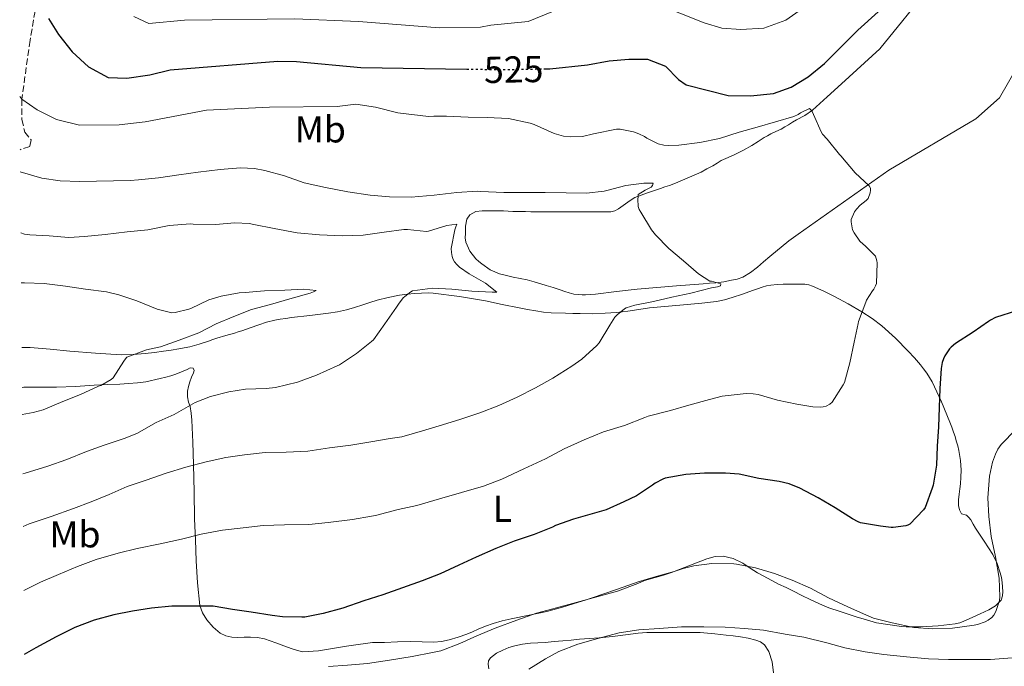
# Model space of a CAD drawing. Units: metres. Extents: x 556451 to 559892, y 4707842 to 4710184.
# Drawn here: x 556453 to 556716, y 4709734 to 4709907 of the extents above; entities that cross this region are included whole.
import ezdxf
from ezdxf.enums import TextEntityAlignment as Align

# ---------------------------------------------------------------- set-up
doc = ezdxf.new("R2010")
doc.units = ezdxf.units.M
doc.header["$MEASUREMENT"] = 0
doc.linetypes.add('DGN Style 3', pattern=[2.435891, 1.739922, -0.695969])
doc.linetypes.add('DGN Style 5', pattern=[1.217945, 0.521977, -0.695969])
for name, color, linetype, lineweight in [('Cota de curva de nivel directora', 7, 'Continuous', 0), ('Curva de nivel directora', 30, 'Continuous', 30), ('Curva de nivel directora no vista', 30, 'DGN Style 5', 30), ('Curva de nivel intermedia', 30, 'Continuous', 0), ('Etiqueta de uso rústico', 92, 'Continuous', 0), ('Línea de cambio de uso (parcela vista)', 92, 'Continuous', 0), ('Senda', 7, 'DGN Style 3', 0)]:
    doc.layers.add(name, color=color, linetype=linetype, lineweight=lineweight)
doc.styles.add('Style-Arial', font='arial.ttf')

msp = doc.modelspace()

# ---------------------------------------------------------------- linework, layer by layer
at = {"layer": 'Curva de nivel directora', "color": 30, "linetype": 'Continuous', "lineweight": 30, "elevation": 525, "flags": 128}
for points in [[(556593.07, 4709894.26), (556594.72, 4709894.29), (556604.73, 4709895.3), (556610.56, 4709896.37), (556615.84, 4709896.85), (556620.84, 4709896.88), (556625.6, 4709895.01), (556629.12, 4709891.45), (556631.12, 4709889.97), (556642.36, 4709887.17), (556648.4, 4709887.01), (556654.52, 4709887.65), (556659.21, 4709889.4), (556663.79, 4709892.17), (556668.19, 4709895.66), (556677.04, 4709904.61), (556688.86, 4709915.28)], [(556460.65, 4709907.73), (556463.28, 4709903.49), (556466.93, 4709898.85), (556471.32, 4709894.77), (556476.56, 4709891.97), (556481.56, 4709891.79), (556487.76, 4709892.69), (556493.16, 4709893.97), (556521.96, 4709896.29), (556526.96, 4709896.21), (556544.12, 4709894.61), (556572.48, 4709894.2)], [(556719.54, 4709829.53), (556713.89, 4709827.75), (556712.53, 4709827.06), (556712.02, 4709826.69), (556707.9, 4709823.85), (556703.22, 4709820.84), (556702, 4709819.81), (556701.58, 4709819.35), (556700.35, 4709817.54), (556699.97, 4709816.73), (556699.65, 4709815.75), (556699.38, 4709814.13), (556698.99, 4709808.82), (556698.86, 4709803.69), (556698.61, 4709798.5), (556698.26, 4709793.32), (556698.1, 4709788.28), (556697.18, 4709782.92), (556696.94, 4709782.12), (556695.1, 4709776.97), (556694.64, 4709776.34), (556690.94, 4709772.47), (556690.46, 4709772.26), (556689.92, 4709772.1), (556686.51, 4709771.59), (556685.98, 4709771.59), (556683.13, 4709771.96), (556677.79, 4709772.9), (556677.13, 4709773.14), (556675.63, 4709773.96), (556671.02, 4709776.89), (556666.42, 4709779.54), (556661.54, 4709782.17), (556658.74, 4709783.26), (556656, 4709783.94), (556650.62, 4709784.76), (556645.34, 4709785.85), (556641.65, 4709786.14), (556636.06, 4709786.15), (556631.07, 4709785.83), (556625.54, 4709784.79), (556624.88, 4709784.55), (556622.88, 4709783.51), (556622.18, 4709782.95), (556617.92, 4709780.12)], [(556617.92, 4709780.12), (556614.5, 4709778.46), (556609.74, 4709776.34), (556606.67, 4709775.43), (556600.99, 4709773.85), (556596.22, 4709772.15), (556595.38, 4709771.72), (556590.54, 4709769.72), (556585.15, 4709767.96), (556580.26, 4709766.02), (556574.96, 4709763.64), (556570.35, 4709761.51), (556565.33, 4709759.22), (556560.56, 4709757.35), (556555.28, 4709755.45), (556550, 4709753.59), (556544.99, 4709752.04), (556539.33, 4709750.06), (556534.09, 4709748.62), (556529.17, 4709747.66), (556528.33, 4709747.66), (556523.23, 4709747.74), (556520.48, 4709748.12), (556514.85, 4709748.98), (556509.85, 4709749.72), (556504.7, 4709750.55), (556504.11, 4709750.55), (556499.09, 4709750.55), (556493.61, 4709750.54), (556488.21, 4709750.04), (556483.05, 4709749.24), (556478.06, 4709748.25), (556472.86, 4709746.79), (556467.68, 4709744.83), (556462.69, 4709742.39), (556457.2, 4709739.43), (556454.14, 4709737.61)]]:
    msp.add_lwpolyline(points, dxfattribs=at)
at = {"layer": 'Curva de nivel directora no vista', "color": 30, "linetype": 'DGN Style 5', "lineweight": 30, "elevation": 525, "flags": 128}
msp.add_lwpolyline([(556572.48, 4709894.2), (556582.68, 4709894.05), (556593.07, 4709894.26)], dxfattribs=at)
at = {"layer": 'Curva de nivel intermedia', "color": 30, "linetype": 'Continuous', "lineweight": 0, "flags": 128}
for points, elevation in [([(556623.81, 4709911.37), (556635.96, 4709906.61), (556640.73, 4709905.1), (556645.76, 4709904.82), (556651.91, 4709905.16), (556657.84, 4709907.25), (556666.7, 4709913.57)], 530), ([(556483.43, 4709908.24), (556487.45, 4709906.37), (556496.97, 4709907.25), (556526.49, 4709907.65), (556543.56, 4709906.92), (556565.2, 4709905.25), (556576.16, 4709905.41), (556578.92, 4709905.97), (556588.91, 4709906.91), (556601.6, 4709912.05)], 530), ([(556452.92, 4709886.91), (556453.48, 4709886.13), (556457.61, 4709883.32), (556462.72, 4709880.69), (556468.92, 4709879.17), (556479.48, 4709879.33), (556486.44, 4709880.05), (556502.84, 4709883.17), (556519.76, 4709884.03), (556537.84, 4709884.21), (556542.82, 4709884.78), (556548.06, 4709883.99), (556554.08, 4709882.53), (556562.24, 4709881.49), (556563.65, 4709881.57), (556567.03, 4709881.61), (556572.9, 4709881.34), (556577.91, 4709881.26), (556583.65, 4709880.95), (556589.41, 4709879.78), (556590.55, 4709879.34), (556595.89, 4709876.95), (556598.35, 4709876.3), (556600.26, 4709876.06), (556603.39, 4709876.2), (556606.34, 4709876.84), (556612.53, 4709878.17), (556613.52, 4709878.12), (556617.07, 4709877.42), (556618.53, 4709876.92), (556620.03, 4709876.17), (556620.66, 4709875.72), (556623.63, 4709874.23), (556625.23, 4709873.86), (556626.35, 4709873.75), (556629.17, 4709873.85), (556634.8, 4709874.54), (556640.03, 4709875.66), (556645.35, 4709877.32), (556650.18, 4709878.71), (556655.07, 4709880.07), (556659.94, 4709881.51), (556661.15, 4709882.07), (556661.76, 4709882.52), (556664.1, 4709883.69), (556664.5, 4709883.32), (556664.87, 4709882.87), (556665.25, 4709882.09), (556667.25, 4709877.46), (556667.66, 4709876.82), (556668.85, 4709875.42), (556672.18, 4709871.32), (556672.54, 4709870.97), (556676.34, 4709866.49), (556680.13, 4709862.95), (556680.43, 4709862.36), (556680.45, 4709861.78), (556680.34, 4709861.11), (556679.82, 4709859.62), (556679.26, 4709859.05), (556677.71, 4709857.83), (556676.69, 4709856.76), (556676.19, 4709856.02), (556675.28, 4709853.96), (556675.28, 4709853.35), (556675.63, 4709851.21), (556676.05, 4709850.42), (556677.63, 4709848.2), (556678.46, 4709847.35), (556679.07, 4709846.9), (556681.79, 4709844.18), (556682.16, 4709842.95), (556682.22, 4709842.38), (556682.02, 4709836.87), (556681.81, 4709836.22), (556681.38, 4709835.37), (556680.98, 4709834.9), (556679.41, 4709832.38), (556679.18, 4709831.83), (556677.25, 4709826.71), (556677.15, 4709826.18), (556676.08, 4709821.13), (556674.93, 4709815.64), (556673.46, 4709810.41), (556673.15, 4709809.8), (556670.19, 4709805.14), (556669.62, 4709804.63), (556668.56, 4709804.1), (556667.78, 4709803.9), (556666.99, 4709803.8), (556664.99, 4709803.88), (556660.75, 4709804.6), (556655.55, 4709805.7), (556650.38, 4709807.19), (556649.07, 4709807.4), (556647.17, 4709807.45), (556640.82, 4709806.74), (556637.36, 4709805.85), (556631.84, 4709804.3), (556626.96, 4709802.89), (556621.01, 4709801.37)], 520), ([(556453.09, 4709866.72), (556458.8, 4709865.01), (556463.76, 4709864.31), (556468.96, 4709864.13), (556482.44, 4709864.37), (556484.67, 4709864.55), (556490.02, 4709865.08), (556495.52, 4709865.95), (556500.66, 4709866.67), (556506.56, 4709867.39), (556511.99, 4709867.8), (556515.73, 4709867.59), (556518.47, 4709867.06), (556523.76, 4709865.61), (556528.99, 4709863.77), (556534.67, 4709862.49), (556540.71, 4709861.38), (556546.69, 4709860.44), (556551.86, 4709860.01), (556557.62, 4709859.91), (556563.73, 4709860.52), (556569.81, 4709861.18), (556575.22, 4709861.54), (556576.27, 4709861.43), (556582.43, 4709861.19), (556587.87, 4709861.22), (556593.49, 4709861.21), (556599.09, 4709861.08), (556604.5, 4709861), (556609.2, 4709861.56), (556609.94, 4709861.77), (556614.99, 4709863.1), (556619.87, 4709863.7), (556622.37, 4709863.67), (556622.18, 4709863.11), (556621.81, 4709862.66), (556621.23, 4709862.31), (556620.21, 4709861.86), (556618.32, 4709860.7), (556618.34, 4709860.02), (556618.26, 4709859.45), (556618.29, 4709857.42), (556618.61, 4709856.65), (556619.02, 4709855.96), (556621.89, 4709851.18), (556622.98, 4709849.85), (556626.56, 4709846.25), (556630.48, 4709842.95), (556634.5, 4709839.48), (556637.47, 4709837.51), (556637.97, 4709837.45), (556640.45, 4709836.78), (556640.34, 4709836.28), (556639.54, 4709835.99), (556637.95, 4709835.66), (556632.43, 4709834.31), (556627.34, 4709833.19), (556622.43, 4709832.01), (556617.41, 4709831.06), (556615.15, 4709830.34), (556614.67, 4709830.06), (556612.7, 4709828.5), (556612.11, 4709827.83), (556610.72, 4709825.75), (556607.89, 4709821.03), (556607.25, 4709820.28), (556603.22, 4709816.62), (556600.59, 4709814.78), (556595.46, 4709811.56), (556590.9, 4709808.94), (556585.94, 4709806.44), (556581.1, 4709804.22), (556575.95, 4709802.25), (556570.88, 4709800.6), (556566, 4709799.11), (556560.64, 4709797.46), (556555.14, 4709795.86), (556552.02, 4709795.37), (556546.85, 4709794.54), (556541.44, 4709793.59), (556535.73, 4709792.94), (556529.94, 4709792.01), (556524.21, 4709791.78), (556518.56, 4709791.7), (556513.02, 4709791.06), (556508.02, 4709790.31), (556502.77, 4709789.16), (556497.34, 4709787.79), (556492.08, 4709786.12), (556486.7, 4709784.3), (556481.7, 4709782.59), (556476.83, 4709780.43), (556472.02, 4709778.52), (556467.31, 4709776.67), (556461.3, 4709774.59), (556455.47, 4709772.57), (556453.86, 4709771.92)], 515), ([(556453.22, 4709850.37), (556454.18, 4709850.08), (556455.65, 4709849.84), (556460.84, 4709849.61), (556466.07, 4709849.2), (556470.28, 4709849.39), (556475.8, 4709849.92), (556481.64, 4709850.69), (556487.17, 4709851.25), (556492.9, 4709852.33), (556498.57, 4709852.81), (556499.33, 4709852.72), (556505.32, 4709852.67), (556510.42, 4709853.09), (556514.28, 4709852.88), (556515.57, 4709852.61), (556520.95, 4709851.53), (556527.16, 4709850.41), (556533.09, 4709849.9), (556539.28, 4709849.58), (556544.77, 4709849.76), (556550.36, 4709850.61), (556555.67, 4709851.34), (556556.63, 4709851.28), (556561.67, 4709850.73), (556562.24, 4709850.85), (556567.17, 4709852.33), (556569.84, 4709852.75), (556569.52, 4709851.97), (556569.32, 4709851.2), (556568.32, 4709846.19), (556568.36, 4709845.17), (556568.56, 4709844.06), (556568.87, 4709843.26), (556569.17, 4709842.69), (556569.8, 4709841.92), (556570.58, 4709841.2), (556573.09, 4709839.45), (556577.46, 4709836.91), (556580.48, 4709834.57), (556579.27, 4709834.57), (556573.86, 4709834.83), (556568.48, 4709835.33), (556563.35, 4709835.57), (556557.96, 4709834.93), (556557.51, 4709834.67), (556555.88, 4709833.42), (556555.48, 4709833.02), (556554.2, 4709831.37), (556553.7, 4709830.54), (556550.58, 4709826.09), (556547.57, 4709821.84), (556546.98, 4709821.33), (556542.98, 4709818.11), (556538.44, 4709815.15), (556537.81, 4709814.85), (556532.32, 4709812.33), (556527.2, 4709810.51), (556521.35, 4709809.01), (556518.8, 4709808.75), (556513.28, 4709808.57), (556508.85, 4709807.87), (556503.92, 4709806.64), (556499.84, 4709805.04), (556499.25, 4709804.69), (556494.23, 4709801.84), (556489.38, 4709799.68), (556484.23, 4709796.77), (556480.88, 4709795.44), (556475.48, 4709793.63), (556470.76, 4709791.92), (556465.56, 4709789.77), (556460.42, 4709787.98), (556454.36, 4709786.17), (556453.74, 4709785.99)], 510), ([(556453.33, 4709837.04), (556454.18, 4709837.04), (556459.49, 4709836.83), (556465.17, 4709836.11), (556470.56, 4709835.37), (556476.15, 4709834.65), (556479.4, 4709833.82), (556484.28, 4709832.24), (556489.68, 4709830), (556493.6, 4709829.05), (556494.52, 4709829.15), (556498.12, 4709830), (556498.68, 4709830.21), (556503.52, 4709832.45), (556506.8, 4709833.49), (556511.59, 4709834.37), (556513.24, 4709834.46), (556518.39, 4709834.91), (556523.81, 4709835.07), (556528.84, 4709835.33), (556532.21, 4709835.02), (556531.49, 4709834.61), (556530.63, 4709834.27), (556525.19, 4709832.75), (556520, 4709831.29), (556514.95, 4709829.92), (556510.16, 4709828.08), (556505.48, 4709826.06), (556500.79, 4709823.66), (556495.57, 4709821.74), (556490.56, 4709819.92), (556486.8, 4709819.12), (556481.59, 4709817.18), (556481.2, 4709816.75), (556480.74, 4709816.05), (556477.91, 4709811.65), (556477.35, 4709811.18), (556474.58, 4709809.63), (556473.97, 4709809.39), (556469.19, 4709807.2), (556464.5, 4709805.33), (556459.22, 4709803.1), (556456.52, 4709802.37), (556453.62, 4709801.8)], 505), ([(556621.01, 4709801.37), (556620.11, 4709801.02), (556614.64, 4709798.92), (556609.04, 4709797.18), (556603.84, 4709795.06), (556598.56, 4709792.66), (556593.5, 4709789.98), (556587.73, 4709787.26), (556581.84, 4709784.52), (556576.96, 4709782.71), (556571.09, 4709780.95), (556565.2, 4709779.26), (556559.12, 4709777.51), (556554.16, 4709776.39), (556548.08, 4709774.82), (556547.02, 4709774.6), (556541.92, 4709773.72), (556535.39, 4709772.94), (556530.21, 4709772.39), (556523.76, 4709772.31), (556518, 4709772.14), (556512.7, 4709771.56), (556507.12, 4709770.87), (556501.49, 4709769.8), (556496.19, 4709768.51), (556490.5, 4709767.27), (556484.3, 4709766.04), (556479.25, 4709764.76), (556473.36, 4709763.07), (556468.34, 4709761.16), (556463.34, 4709759.07), (556458.48, 4709757.02), (556454, 4709754.73)], 520), ([(556719.31, 4709797.86), (556715.42, 4709793.85), (556714.53, 4709792.58), (556713.86, 4709791.22), (556713.1, 4709789.06), (556712.32, 4709785.35), (556711.85, 4709779.59), (556712.06, 4709774.55), (556712.77, 4709769.17), (556713.85, 4709763.77), (556714.83, 4709758.07), (556715.07, 4709753.05), (556714.91, 4709752.1), (556713.98, 4709749.14), (556713.44, 4709748.18), (556712.94, 4709747.59), (556711.95, 4709746.84), (556711.15, 4709746.42), (556709.1, 4709745.7), (556708.22, 4709745.51), (556702.37, 4709744.68), (556697.09, 4709744.52), (556692.05, 4709744.9), (556686.24, 4709746.12), (556681.28, 4709747.4), (556679.37, 4709748.18), (556674.35, 4709750.42), (556669.2, 4709752.81), (556664.38, 4709755.42), (556659.55, 4709757.51), (556654.8, 4709759.34), (556649.73, 4709760.84), (556644.64, 4709761.83), (556643.93, 4709761.88), (556638.01, 4709761.96), (556633.21, 4709761.4), (556630.4, 4709760.65), (556625.09, 4709758.89), (556620.05, 4709757.45), (556618.25, 4709756.68), (556612.8, 4709754.62), (556607.28, 4709753.08), (556601.71, 4709751.56), (556596.48, 4709750.12), (556591.13, 4709748.68), (556585.84, 4709746.82), (556580.08, 4709744.73), (556575.15, 4709742.68), (556570.62, 4709740.55), (556565.52, 4709738.65), (556563.33, 4709738.15), (556557.84, 4709737.16), (556551.81, 4709736.15), (556545.98, 4709735.26), (556540.56, 4709734.79), (556535.52, 4709734.42)], 530), ([(556718.38, 4709736.73), (556712.53, 4709736.34), (556707.23, 4709736.34), (556701.33, 4709736.34), (556695.95, 4709736.5), (556690.11, 4709737), (556684.03, 4709737.69), (556679.05, 4709738.33), (556673.61, 4709739.48), (556668.75, 4709740.79), (556662.62, 4709742.3), (556657.65, 4709743.1), (556651.82, 4709744.15), (556646.73, 4709744.6), (556641.58, 4709744.95), (556635.84, 4709745.03), (556629.87, 4709745.02), (556623.93, 4709744.62), (556618.53, 4709744.23), (556613.26, 4709743.43), (556607.57, 4709741.94), (556602.19, 4709740.39), (556597.1, 4709738.44), (556593.52, 4709736.5), (556589.12, 4709733.69)], 535)]:
    msp.add_lwpolyline(points, dxfattribs=dict(at, elevation=elevation))
at = {"layer": 'Línea de cambio de uso (parcela vista)', "color": 92, "linetype": 'Continuous', "lineweight": 0}
for points in [[(556672.72, 4709890.29, 521.73), (556682.92, 4709899.57, 523.35), (556696.4, 4709916.29, 524.94), (556701.64, 4709921.81, 525.93), (556705.16, 4709924.77, 526.08), (556720.36, 4709934.69, 527.88), (556742.53, 4709948.05, 530.19), (556765.49, 4709960.45, 533.04), (556778.61, 4709963.73, 534.6)], [(556722.52, 4709899.73, 526.08), (556714.96, 4709886.53, 525), (556708.6, 4709880.85, 524.13), (556685.32, 4709867.17, 521.31), (556673.23, 4709858.61, 519.7), (556661.14, 4709850.04, 518.08), (556659.87, 4709849.14, 517.86), (556658.61, 4709848.24, 517.62), (556653.51, 4709844.08, 516.67), (556651.86, 4709842.67, 516.54), (556650.21, 4709841.24, 516.46), (556648.36, 4709839.77, 516.24), (556646.31, 4709838.56, 516.07), (556644.81, 4709838.05, 516.01), (556643.27, 4709837.74, 515.97), (556641.2, 4709837.35, 515.91), (556639.12, 4709837.07, 515.86), (556637.43, 4709836.94, 515.8), (556635.73, 4709836.81, 515.7), (556632.14, 4709836.54, 515.38), (556628.55, 4709836.27, 515.01), (556623.32, 4709835.83, 514.37), (556618.08, 4709835.36, 513.86), (556612.5, 4709834.71, 513.66), (556606.9, 4709834.03, 513.5), (556605.59, 4709833.93, 513.46), (556604.28, 4709833.87, 513.41), (556603.31, 4709833.86, 513.37), (556602.34, 4709833.9, 513.33), (556601.1, 4709834.04, 513.2), (556599.89, 4709834.33, 513.06), (556598.69, 4709834.73, 512.99), (556597.49, 4709835.13, 512.93), (556595.59, 4709835.76, 512.8), (556593.68, 4709836.37, 512.69), (556592.29, 4709836.73, 512.62), (556590.47, 4709837.29, 512.54), (556588.63, 4709837.81, 512.46), (556586.78, 4709838.21, 512.44), (556584.93, 4709838.59, 512.43), (556583.08, 4709838.99, 512.42), (556581.24, 4709839.41, 512.42), (556578.77, 4709840.52, 512.42), (556576.5, 4709842.11, 512.42), (556575.69, 4709842.73, 512.42), (556574.93, 4709843.44, 512.42), (556573.31, 4709845.5, 512.42), (556572.23, 4709847.87, 512.43), (556572.06, 4709849.06, 512.43), (556572.1, 4709850.25, 512.43), (556572.13, 4709852.15, 512.42), (556572.5, 4709854.02, 512.39), (556573.28, 4709855.21, 512.37), (556574.9, 4709856.13, 512.35), (556576.64, 4709856.27, 512.37), (556577.98, 4709856.31, 512.46), (556579.32, 4709856.32, 512.56), (556580.81, 4709856.31, 512.66), (556582.31, 4709856.29, 512.74), (556583.56, 4709856.18, 512.76), (556584.82, 4709856.09, 512.78), (556586.52, 4709856.09, 512.84), (556588.23, 4709856.08, 512.9), (556589.58, 4709856.07, 512.95), (556590.93, 4709856.06, 512.99), (556595.56, 4709856.06, 513.1), (556600.2, 4709856.06, 513.19), (556602.45, 4709856.06, 513.26), (556604.71, 4709856.06, 513.33), (556606.28, 4709856.06, 513.36), (556607.86, 4709856.06, 513.39), (556609.45, 4709856.04, 513.45), (556611.03, 4709856.04, 513.57), (556612.1, 4709856.29, 513.75), (556613.07, 4709856.84, 514.02), (556614.95, 4709858.2, 514.48), (556616.15, 4709859.07, 514.61), (556617.4, 4709859.82, 514.74), (556620.8, 4709861.09, 515.19), (556624.28, 4709862.28, 515.57), (556625.47, 4709862.69, 515.64), (556626.66, 4709863.1, 515.71), (556627.82, 4709863.54, 515.79), (556628.96, 4709864, 515.87), (556632.09, 4709865.29, 516.08), (556635.16, 4709866.67, 516.29), (556636.72, 4709867.48, 516.5), (556638.26, 4709868.35, 516.72), (556639.41, 4709869.05, 516.73), (556640.56, 4709869.74, 516.75), (556642.37, 4709870.59, 517), (556644.18, 4709871.4, 517.25), (556646.47, 4709872.54, 517.51), (556648.72, 4709873.74, 517.74), (556650.39, 4709874.81, 517.82)], [(556650.39, 4709874.81, 517.82), (556652.04, 4709875.88, 517.9), (556652.91, 4709876.39, 518.03), (556653.8, 4709876.86, 518.16), (556655.16, 4709877.5, 518.32), (556656.52, 4709878.16, 518.48), (556657.55, 4709878.73, 518.65), (556658.57, 4709879.32, 518.83), (556659.63, 4709879.97, 518.99), (556660.69, 4709880.62, 519.15), (556662.9, 4709881.83, 519.48), (556664.95, 4709883.23, 519.86), (556668.84, 4709886.76, 520.79), (556672.72, 4709890.29, 521.73)], [(556453.47, 4709819.77, 503.49), (556455.73, 4709819.77, 503.52), (556461.04, 4709819.29, 503.61), (556466.34, 4709818.81, 503.73), (556473.22, 4709818.26, 503.94), (556480.1, 4709817.82, 504.48), (556483.3, 4709817.85, 504.87), (556486.48, 4709818.14, 505.28), (556488.93, 4709818.44, 505.6), (556491.36, 4709818.77, 505.92), (556493.42, 4709819.05, 506.28), (556495.48, 4709819.36, 506.67), (556496.94, 4709819.62, 506.91), (556498.4, 4709819.97, 507.1), (556500.9, 4709820.68, 507.25), (556503.38, 4709821.45, 507.36), (556504.53, 4709821.85, 507.48), (556505.68, 4709822.24, 507.58), (556508.04, 4709822.93, 507.67), (556510.4, 4709823.61, 507.7), (556511.36, 4709823.9, 507.7), (556512.31, 4709824.21, 507.7), (556514.58, 4709825.01, 507.7), (556516.84, 4709825.84, 507.7), (556518.95, 4709826.54, 507.72), (556521.11, 4709827.09, 507.76), (556522.6, 4709827.33, 507.8), (556524.1, 4709827.53, 507.84), (556525.6, 4709827.73, 507.84), (556530.54, 4709828.33, 508.03), (556535.48, 4709828.94, 508.32), (556537.9, 4709829.29, 508.49), (556540.29, 4709829.81, 508.67), (556542.5, 4709830.45, 508.87), (556544.69, 4709831.15, 509.07), (556546.58, 4709831.78, 509.09), (556548.48, 4709832.4, 509.07), (556551.47, 4709833.15, 509.26), (556554.48, 4709833.71, 509.57), (556556.55, 4709834.01, 509.91), (556558.63, 4709834.22, 510.27), (556560.39, 4709834.32, 510.47), (556562.16, 4709834.35, 510.56), (556563.52, 4709834.29, 510.42), (556570.52, 4709833.42, 511.24), (556577.48, 4709832.24, 512.07), (556581.97, 4709831.29, 512.43), (556586.47, 4709830.35, 512.78), (556588.69, 4709829.92, 512.95), (556590.92, 4709829.52, 513.12), (556592.98, 4709829.18, 513.32), (556595.04, 4709828.99, 513.55), (556598.9, 4709828.91, 514.1), (556600.84, 4709828.85, 514.3), (556602.79, 4709828.8, 514.45), (556606.17, 4709828.79, 514.61), (556609.54, 4709828.91, 514.77), (556612.57, 4709829.13, 515.09), (556615.59, 4709829.47, 515.41), (556618.48, 4709829.93, 515.55), (556621.38, 4709830.35, 515.68), (556626.41, 4709830.81, 516.12), (556631.44, 4709831.24, 516.54), (556635.34, 4709831.61, 516.76), (556639.24, 4709832.04, 516.88), (556641.37, 4709832.47, 516.88), (556643.44, 4709833.12, 516.88), (556646.18, 4709834.05, 516.95), (556648.92, 4709834.99, 517.02), (556650.2, 4709835.43, 517.04), (556651.48, 4709835.87, 517.07), (556652.64, 4709836.22, 517.16), (556653.83, 4709836.44, 517.28), (556655.48, 4709836.57, 517.44), (556657.14, 4709836.64, 517.63), (556658.61, 4709836.68, 517.85), (556660.07, 4709836.72, 518.1), (556661.48, 4709836.72, 518.37), (556662.88, 4709836.67, 518.61), (556663.92, 4709836.49, 518.72), (556664.93, 4709836.14, 518.8), (556667.94, 4709834.83, 519.05), (556670.85, 4709833.39, 519.3), (556674.52, 4709831.39, 519.74), (556678.12, 4709829.29, 520.32), (556680.89, 4709827.53, 520.98), (556683.51, 4709825.55, 521.63), (556687.1, 4709822.23, 522.09), (556690.52, 4709818.73, 522.53), (556692.19, 4709816.94, 522.87), (556693.8, 4709815.12, 523.3), (556694.66, 4709814.01, 523.59), (556695.48, 4709812.88, 523.89), (556696.24, 4709811.74, 524.18), (556696.93, 4709810.54, 524.43), (556699.4, 4709805.21, 525.09), (556701.64, 4709799.79, 525.62), (556702.17, 4709798.44, 525.82), (556702.68, 4709797.08, 525.97), (556703.06, 4709795.95, 526.02), (556703.41, 4709794.81, 526.08)], [(556521.39, 4709740.8, 526.4), (556519.91, 4709741.33, 526.32), (556518.4, 4709741.87, 526.27), (556516.56, 4709742.2, 526.26), (556514.69, 4709742.25, 526.24), (556512.94, 4709742.25, 526.22), (556511.19, 4709742.24, 526.19), (556509.61, 4709742.32, 526.2), (556508.05, 4709742.64, 526.13), (556506.52, 4709743.33, 525.9), (556504.63, 4709744.92, 525.48), (556502.99, 4709746.94, 525.06), (556501.78, 4709748.81, 524.7), (556501.11, 4709750.8, 524.35), (556500.49, 4709756.79, 523.31), (556500.13, 4709762.73, 522.05), (556499.9, 4709768.34, 520.16), (556499.7, 4709773.97, 518.1), (556499.55, 4709781.18, 515.96), (556499.4, 4709788.43, 513.94), (556499.19, 4709794.4, 512.66), (556498.93, 4709800.29, 511.39), (556498.78, 4709802.16, 510.43), (556498.52, 4709803.98, 509.44), (556498.05, 4709805.1, 509.17), (556497.8, 4709806.56, 509), (556497.81, 4709808.05, 508.82), (556498.05, 4709809.32, 508.6), (556498.4, 4709810.57, 508.37), (556498.9, 4709811.79, 508.11), (556499.41, 4709812.97, 507.82), (556499.57, 4709813.62, 507.65), (556499.35, 4709814.21, 507.47), (556498.52, 4709814.3, 507.27), (556497.67, 4709813.9, 507.1), (556496.21, 4709813.21, 506.89), (556494.72, 4709812.59, 506.7), (556493.35, 4709812.2, 506.56), (556491.96, 4709811.84, 506.42), (556490.45, 4709811.47, 506.29), (556486.69, 4709810.61, 505.82), (556484.4, 4709810.27, 505.5), (556482.05, 4709810.11, 505.36), (556479.68, 4709809.98, 505.25), (556476.28, 4709809.81, 505.1), (556472.87, 4709809.65, 504.94), (556467.81, 4709809.36, 504.58), (556462.76, 4709809.1, 504.21), (556461.56, 4709809.1, 504.16), (556460.04, 4709809.12, 504.15), (556458.53, 4709809.13, 504.13), (556456.84, 4709809.14, 504.04), (556455.14, 4709809.13, 503.95), (556454.01, 4709809.11, 503.9), (556453.56, 4709809.08, 503.88)], [(556703.41, 4709794.81, 526.08), (556703.77, 4709793.49, 526.14), (556704.08, 4709792.16, 526.21), (556704.55, 4709789.54, 526.33), (556704.72, 4709786.91, 526.48), (556704.65, 4709785.11, 526.61), (556704.48, 4709783.31, 526.75), (556704.31, 4709781.92, 526.85), (556704.13, 4709780.54, 526.95), (556704.03, 4709779.04, 526.97), (556704.02, 4709777.53, 526.95), (556704.22, 4709776.35, 526.86), (556704.82, 4709775.24, 526.8), (556706.13, 4709774.89, 527.54), (556706.74, 4709774.3, 527.73), (556707.28, 4709773.63, 527.86), (556707.93, 4709772.51, 527.98), (556708.56, 4709771.4, 528.1), (556710.89, 4709767.92, 528.51), (556713.2, 4709764.38, 528.93), (556714.33, 4709762.01, 529.08), (556715.17, 4709759.5, 529.22), (556715.46, 4709758.22, 529.37), (556715.63, 4709756.92, 529.54), (556715.89, 4709754.54, 529.73), (556715.79, 4709753.35, 529.8), (556715.36, 4709752.19, 529.82), (556713.92, 4709750.63, 529.82), (556712.1, 4709749.61, 529.82), (556710.96, 4709749.06, 529.82), (556709.81, 4709748.52, 529.82), (556707.64, 4709747.53, 529.82), (556705.46, 4709746.56, 529.82), (556704.31, 4709746.12, 529.82), (556703.12, 4709745.82, 529.82), (556698.53, 4709745.28, 529.83), (556693.92, 4709745.08, 529.86), (556691.95, 4709745.03, 529.97), (556689.99, 4709745.07, 530.05), (556688.75, 4709745.15, 530), (556682.03, 4709746.12, 530.13), (556680.28, 4709746.65, 530.09), (556678.53, 4709747.18, 530.05), (556676.92, 4709747.67, 530.07), (556675.31, 4709748.17, 530.11), (556672.32, 4709749.13, 530.15), (556669.35, 4709750.14, 530.18), (556666.81, 4709751.16, 530.16), (556664.34, 4709752.32, 530.13), (556662.1, 4709753.45, 530.09), (556659.86, 4709754.59, 530.05), (556657.87, 4709755.54, 529.98), (556655.89, 4709756.49, 529.9), (556653.06, 4709757.97, 529.86), (556650.27, 4709759.52, 529.82), (556648.31, 4709760.78, 529.8), (556646.32, 4709762.08, 529.73), (556643.76, 4709763.3, 529.59), (556641.07, 4709763.93, 529.44), (556638.88, 4709763.83, 529.33), (556636.71, 4709763.26, 529.22), (556632.33, 4709761.51, 529.04), (556627.95, 4709759.85, 529.02), (556623.13, 4709758.53, 529.13), (556618.34, 4709757.12, 529.25), (556615.56, 4709756.13, 529.31), (556612.79, 4709755.15, 529.36), (556609.41, 4709753.98, 529.4), (556606.03, 4709752.81, 529.44), (556604.18, 4709752.2, 529.46), (556602.32, 4709751.61, 529.47), (556598.12, 4709750.33, 529.67), (556593.89, 4709749.15, 529.87), (556589.16, 4709748.15, 529.91), (556584.4, 4709747.23, 529.87), (556581.95, 4709746.65, 529.84), (556579.54, 4709745.95, 529.76), (556577.53, 4709745.21, 529.62), (556575.55, 4709744.4, 529.47), (556574.04, 4709743.74, 529.39), (556572.53, 4709743.09, 529.31), (556570.2, 4709742.25, 528.99), (556567.79, 4709741.58, 528.67), (556565.73, 4709741.17, 528.67), (556563.65, 4709740.99, 528.67), (556560.53, 4709741.06, 528.44), (556557.41, 4709741.12, 528.21), (556553.96, 4709741.01, 528.04), (556550.51, 4709740.89, 527.87), (556548.88, 4709740.89, 527.74), (556547.25, 4709740.85, 527.62), (556545.36, 4709740.63, 527.54), (556543.47, 4709740.33, 527.49), (556540.3, 4709739.84, 527.42), (556537.12, 4709739.34, 527.34), (556532.87, 4709738.66, 527.17), (556528.61, 4709738.41, 526.96), (556527.19, 4709738.71, 526.88), (556525.79, 4709739.21, 526.78), (556523.59, 4709740.01, 526.59), (556521.39, 4709740.8, 526.4)], [(556578.36, 4709733.86, 533.85), (556578.23, 4709735.04, 533.87), (556578.33, 4709735.95, 533.89), (556578.83, 4709736.8, 533.9), (556580.41, 4709738.03, 533.98), (556582.15, 4709738.81, 534.07), (556583.74, 4709739.49, 534.15), (556585.38, 4709740.01, 534.24), (556587.43, 4709740.42, 534.32), (556589.51, 4709740.67, 534.35), (556591.49, 4709740.76, 534.35), (556593.47, 4709740.88, 534.35), (556595.83, 4709741.1, 534.35), (556598.19, 4709741.33, 534.35), (556600.4, 4709741.53, 534.35), (556602.61, 4709741.74, 534.35), (556605.27, 4709741.95, 534.35), (556607.92, 4709742.14, 534.35), (556609.71, 4709742.3, 534.43), (556611.49, 4709742.48, 534.53), (556614.92, 4709742.9, 534.59), (556618.35, 4709743.32, 534.66), (556620.61, 4709743.5, 534.7), (556622.87, 4709743.56, 534.74), (556626.5, 4709743.57, 534.8), (556630.13, 4709743.56, 534.86)], [(556630.13, 4709743.56, 534.86), (556632.01, 4709743.56, 534.91), (556633.89, 4709743.55, 534.98), (556634.87, 4709743.52, 535.02), (556635.84, 4709743.45, 535.06), (556638.85, 4709743.16, 535.15), (556641.86, 4709742.84, 535.25), (556643.76, 4709742.63, 535.38), (556645.65, 4709742.4, 535.54), (556647.72, 4709742.03, 535.67), (556649.78, 4709741.52, 535.79), (556651.02, 4709741.07, 535.91), (556652.08, 4709740.24, 536.07), (556653.26, 4709738.49, 536.49), (556654.18, 4709735.69, 537.42), (556654.47, 4709732.72, 538.1)]]:
    msp.add_polyline3d(points, dxfattribs=at)
at = {"layer": 'Senda', "color": 7, "linetype": 'DGN Style 3', "lineweight": 0}
msp.add_polyline3d([(556459.29, 4709912.36, 524.8), (556457.45, 4709912.13, 524.01), (556455.69, 4709901.89, 522.9), (556453.48, 4709886.13, 520.32), (556453.52, 4709880.69, 519.75), (556454.28, 4709877.33, 518.91), (556456, 4709875.25, 518.46), (556455.6, 4709873.49, 517.92), (556453.28, 4709872.77, 517.05), (556453.04, 4709872.64, 516.99)], dxfattribs=at)

# ---------------------------------------------------------------- texts
at = {"layer": 'Cota de curva de nivel directora', "color": 7, "linetype": 'Continuous', "lineweight": 0, "style": 'Style-Arial'}
msp.add_text('525', height=7, rotation=1.142, dxfattribs=at).set_placement((556585.02, 4709894.1, 525), align=Align.MIDDLE_CENTER)
at = {"layer": 'Etiqueta de uso rústico', "color": 92, "linetype": 'Continuous', "lineweight": 0, "style": 'Style-Arial'}
for s, p in [('Mb', (556533.32, 4709878.08, 518.35)), ('L', (556582, 4709776.62, 522.32)), ('Mb', (556467.72, 4709769.79, 517.12))]:
    msp.add_text(s, height=7, dxfattribs=at).set_placement(p, align=Align.MIDDLE_CENTER)

doc.saveas('drawing.dxf')
